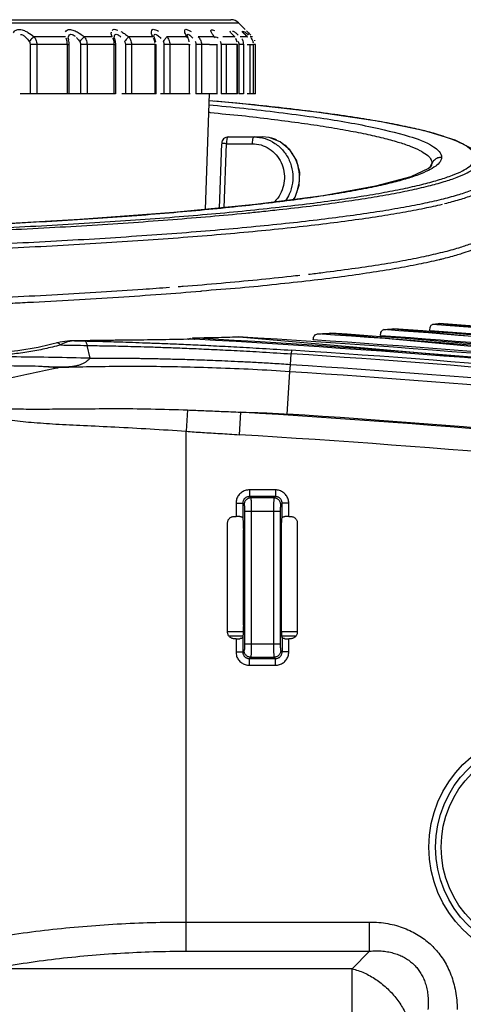
# Model space of a CAD drawing. Extents: x 0 to 376, y 0 to 266.
# Drawn here: x 341 to 347, y 168 to 183 of the extents above; entities that cross this region are included whole.
import ezdxf

# ---------------------------------------------------------------- set-up
doc = ezdxf.new("R2010")
doc.units = 0
doc.header["$LTSCALE"] = 23.1
for name, color, linetype, true_color in [('720-FOCUS-RIDXF_CONTINU524', 7, 'Continuous', 0xffffff), ('720-ZOOM-RINDXF_CONTINU561', 7, 'Continuous', 0xffffff), ('W1-720-ID_BODXF_CONTINU531', 7, 'Continuous', 0xffffff), ('W1-FRONT_COVDXF_CONTINU526', 7, 'Continuous', 0xffffff), ('W1-RING_COSMDXF_CONTINU525', 7, 'Continuous', 0xffffff)]:
    doc.layers.add(name, color=color, linetype=linetype, true_color=true_color)

msp = doc.modelspace()

# ---------------------------------------------------------------- linework, layer by layer
at = {"layer": '720-FOCUS-RIDXF_CONTINU524', "color": 7, "linetype": 'Continuous', "true_color": 0xffffff}
for p, q in [((323.875, 182.837), (343.742, 182.837)), ((343.855, 182.791), (343.953, 182.693)), ((341.33, 182.555), (341.33, 182.556)), ((341.331, 182.548), (341.33, 182.555)), ((341.333, 182.54), (341.331, 182.548)), ((341.333, 182.54), (341.333, 182.54)), ((341.341, 182.501), (341.333, 182.54)), ((342.011, 182.573), (342.011, 182.573)), ((342.011, 182.571), (342.011, 182.573)), ((342.013, 182.563), (342.011, 182.571)), ((342.017, 182.55), (342.013, 182.563)), ((342.028, 182.512), (342.017, 182.55)), ((342.611, 182.559), (342.608, 182.566)), ((342.615, 182.551), (342.611, 182.559)), ((342.629, 182.504), (342.615, 182.551)), ((343.09, 182.606), (343.089, 182.608)), ((343.835, 182.503), (343.813, 182.56)), ((343.97, 182.598), (343.953, 182.617)), ((343.985, 182.581), (343.97, 182.598)), ((341.342, 182.471), (341.341, 182.501)), ((341.342, 181.737), (341.342, 182.471)), ((342.032, 182.471), (342.028, 182.512)), ((342.032, 181.737), (342.032, 182.471)), ((342.632, 181.737), (342.632, 182.471)), ((343.838, 181.737), (343.838, 182.471)), ((344.027, 181.737), (344.027, 182.471)), ((344.106, 181.737), (344.106, 182.471)), ((342.031, 181.737), (340.616, 181.737)), ((342.632, 181.737), (342.124, 181.737)), ((343.136, 181.737), (342.697, 181.737)), ((343.54, 181.737), (343.223, 181.737)), ((343.418, 181.74), (343.358, 180.019)), ((343.838, 181.737), (343.595, 181.737)), ((343.926, 181.737), (343.859, 181.737)), ((344.106, 181.737), (343.981, 181.737))]:
    msp.add_line(p, q, dxfattribs=at)
at = {"layer": '720-FOCUS-RIDXF_CONTINU524', "color": 9, "linetype": 'Continuous', "true_color": 0xc0c0c0}
for p, q in [((323.761, 182.791), (343.855, 182.791)), ((341.288, 182.584), (340.821, 182.584)), ((341.33, 182.556), (341.331, 182.563)), ((341.98, 182.584), (341.564, 182.584)), ((342.011, 182.573), (342.011, 182.578)), ((342.017, 182.55), (342.017, 182.55)), ((342.583, 182.584), (342.223, 182.584)), ((342.599, 182.588), (342.599, 182.59)), ((343.089, 182.584), (342.789, 182.584)), ((343.089, 182.584), (343.109, 182.568)), ((343.38, 182.584), (343.257, 182.584)), ((343.494, 182.584), (343.38, 182.584)), ((343.494, 182.584), (343.508, 182.572)), ((343.712, 182.584), (343.621, 182.584)), ((343.792, 182.584), (343.712, 182.584)), ((343.792, 182.584), (343.801, 182.577)), ((343.935, 182.584), (343.878, 182.584)), ((343.982, 182.584), (343.935, 182.584)), ((343.982, 182.584), (343.985, 182.581)), ((344.059, 182.584), (344.025, 182.584)), ((340.861, 182.471), (340.762, 182.471)), ((340.762, 182.471), (340.762, 181.737)), ((341.315, 182.471), (340.861, 182.471)), ((340.861, 182.471), (340.861, 181.737)), ((341.315, 182.471), (341.342, 182.471)), ((341.315, 181.737), (341.315, 182.471)), ((341.607, 182.471), (341.511, 182.471)), ((341.511, 182.471), (341.511, 181.737)), ((342.011, 182.471), (341.607, 182.471)), ((341.607, 182.471), (341.607, 181.737)), ((342.011, 182.471), (342.032, 182.471)), ((342.011, 181.737), (342.011, 182.471)), ((342.267, 182.471), (342.175, 182.471)), ((342.175, 182.471), (342.175, 181.737)), ((342.611, 182.471), (342.267, 182.471)), ((342.267, 182.471), (342.267, 181.737)), ((342.611, 182.471), (342.632, 182.471)), ((342.617, 181.737), (342.617, 182.471)), ((342.835, 182.471), (342.748, 182.471)), ((342.748, 182.471), (342.748, 181.737)), ((343.11, 182.471), (342.835, 182.471)), ((342.835, 182.471), (342.835, 181.737)), ((343.11, 182.471), (343.136, 182.471)), ((343.127, 181.737), (343.127, 182.471)), ((343.211, 182.514), (343.214, 182.508)), ((343.304, 182.471), (343.223, 182.471)), ((343.223, 182.471), (343.223, 181.737)), ((343.424, 182.471), (343.304, 182.471)), ((343.304, 182.471), (343.304, 181.737)), ((343.424, 182.471), (343.54, 182.471)), ((343.535, 181.737), (343.535, 182.471)), ((343.594, 182.481), (343.595, 182.471)), ((343.669, 182.471), (343.595, 182.471)), ((343.595, 182.471), (343.595, 181.737)), ((343.836, 182.471), (343.669, 182.471)), ((343.669, 182.471), (343.669, 181.737)), ((343.836, 182.471), (343.838, 182.471)), ((343.836, 181.737), (343.836, 182.471)), ((343.859, 182.481), (343.859, 182.471)), ((343.926, 182.471), (343.859, 182.471)), ((343.859, 182.471), (343.859, 181.737)), ((343.926, 182.471), (343.926, 181.737)), ((343.981, 182.471), (344.072, 182.471)), ((344.027, 181.737), (344.027, 182.471)), ((344.106, 182.471), (344.072, 182.471)), ((344.072, 182.471), (344.072, 181.737))]:
    msp.add_line(p, q, dxfattribs=at)
at = {"layer": '720-FOCUS-RIDXF_CONTINU524', "color": 7, "linetype": 'Continuous', "true_color": 0xffffff}
for points in [[(342.608, 182.566), (342.601, 182.584), (342.599, 182.588)], [(343.107, 182.572), (343.096, 182.592), (343.09, 182.606)], [(343.801, 182.577), (343.798, 182.581), (343.776, 182.608)], [(343.953, 182.617), (343.938, 182.634), (343.927, 182.648)]]:
    msp.add_lwpolyline(points, dxfattribs=at)
at = {"layer": '720-FOCUS-RIDXF_CONTINU524', "color": 9, "linetype": 'Continuous', "true_color": 0xc0c0c0}
for points in [[(340.75, 182.514), (340.753, 182.508), (340.756, 182.503), (340.758, 182.496), (340.76, 182.489), (340.761, 182.481), (340.762, 182.471)], [(341.499, 182.514), (341.502, 182.508), (341.505, 182.503), (341.507, 182.496), (341.509, 182.489), (341.51, 182.481), (341.511, 182.471)], [(342.163, 182.514), (342.166, 182.508), (342.169, 182.503), (342.171, 182.496), (342.173, 182.489), (342.175, 182.481), (342.175, 182.471)], [(342.736, 182.514), (342.739, 182.508), (342.742, 182.503), (342.744, 182.496), (342.746, 182.489), (342.748, 182.481), (342.748, 182.471)], [(343.214, 182.508), (343.217, 182.503), (343.219, 182.496), (343.221, 182.489), (343.223, 182.481), (343.223, 182.471)], [(343.583, 182.514), (343.586, 182.508), (343.589, 182.503), (343.591, 182.496), (343.593, 182.489), (343.594, 182.481)], [(343.848, 182.514), (343.851, 182.508), (343.854, 182.503), (343.856, 182.496), (343.858, 182.489), (343.859, 182.481)]]:
    msp.add_lwpolyline(points, dxfattribs=at)
at = {"layer": '720-FOCUS-RIDXF_CONTINU524', "color": 7, "linetype": 'Continuous', "true_color": 0xffffff}
msp.add_arc((343.742, 182.677), 0.16, 45, 90, dxfattribs=at)
at = {"layer": '720-FOCUS-RIDXF_CONTINU524', "color": 9, "linetype": 'Continuous', "true_color": 0xc0c0c0}
for points, start_tangent, end_tangent in [([(340.517, 182.641), (340.554, 182.684), (340.607, 182.692), (340.677, 182.675), (340.73, 182.649), (340.821, 182.584)], (0.334659, 0.942339), (0.762365, -0.647147)), ([(341.287, 182.655), (341.31, 182.684), (341.377, 182.689), (341.447, 182.663), (341.502, 182.631), (341.564, 182.584)], (0.374569, 0.927199), (0.768072, -0.640364)), ([(341.979, 182.675), (341.995, 182.69), (342.063, 182.683)], (0.568013, 0.82302), (0.935224, -0.354055)), ([(342.108, 182.663), (342.161, 182.631), (342.223, 182.584)], (0.886206, -0.463291), (0.770225, -0.637772)), ([(342.562, 182.655), (342.577, 182.69), (342.636, 182.683), (342.668, 182.668)], (0.082807, 0.996566), (0.886233, -0.463239)), ([(343.056, 182.667), (343.063, 182.69), (343.112, 182.683), (343.15, 182.664)], (-0.02725, 0.999629), (0.851841, -0.5238)), ([(343.089, 182.584), (343.06, 182.641), (343.056, 182.667)], (-0.525327, 0.850901), (-0.02725, 0.999629)), ([(343.443, 182.67), (343.444, 182.679), (343.5, 182.676)], (-0.181662, 0.983361), (0.935795, -0.352544)), ([(343.494, 182.584), (343.465, 182.628), (343.443, 182.67)], (-0.585641, 0.81057), (-0.181662, 0.983361)), ([(343.792, 182.584), (343.76, 182.625), (343.733, 182.667), (343.735, 182.668)], (-0.633948, 0.773376), (0.792242, 0.610208)), ([(343.767, 182.669), (343.784, 182.663), (343.825, 182.631), (343.849, 182.609)], (0.975238, -0.221158), (0.766785, -0.641905)), ([(343.982, 182.584), (343.945, 182.625), (343.911, 182.667)], (-0.672209, 0.740362), (0.098978, 0.99509)), ([(343.913, 182.668), (343.975, 182.631), (343.999, 182.61)], (0.999081, -0.042861), (0.71889, -0.695124)), ([(340.622, 182.62), (340.65, 182.613), (340.665, 182.605)], (0.99501, -0.099777), (0.842526, -0.538656)), ([(340.665, 182.605), (340.696, 182.578), (340.75, 182.514)], (0.842526, -0.538656), (0.576117, -0.817367)), ([(340.821, 182.584), (340.775, 182.543), (340.754, 182.511)], (-0.829585, -0.55838), (-0.458551, -0.888668)), ([(340.821, 182.584), (340.848, 182.538), (340.861, 182.471)], (0.656067, -0.754703), (0.000032, -1)), ([(341.315, 182.471), (341.309, 182.527), (341.298, 182.565)], (-0.000003, 1), (-0.381518, 0.924361)), ([(341.318, 182.569), (341.332, 182.543), (341.332, 182.54)], (0.804105, -0.594487), (-0.300481, -0.953788)), ([(341.331, 182.571), (341.355, 182.619), (341.414, 182.604), (341.429, 182.593)], (0.12637, 0.991983), (0.774428, -0.632662)), ([(341.45, 182.573), (341.462, 182.56), (341.499, 182.514)], (0.68384, -0.729632), (0.583177, -0.812345)), ([(341.564, 182.584), (341.523, 182.543), (341.5, 182.512)], (-0.76523, -0.643757), (-0.568733, -0.822522)), ([(341.564, 182.584), (341.593, 182.538), (341.607, 182.471)], (0.67811, -0.734961), (0.00003, -1)), ([(341.98, 182.584), (341.967, 182.641), (341.97, 182.654)], (-0.361772, 0.932267), (0.277773, 0.960647)), ([(342.011, 182.471), (342.005, 182.527), (341.991, 182.565)], (0, 1), (-0.42922, 0.9032)), ([(342.011, 182.578), (342.027, 182.619), (342.08, 182.604), (342.11, 182.578)], (0.067212, 0.997739), (0.687588, -0.726101)), ([(342.223, 182.584), (342.187, 182.543), (342.163, 182.513)], (-0.660063, -0.75121), (-0.634458, -0.772957)), ([(342.223, 182.584), (342.253, 182.538), (342.267, 182.471)], (0.69473, -0.719271), (0.000028, -1)), ([(342.583, 182.584), (342.562, 182.641), (342.562, 182.655)], (-0.451126, 0.89246), (0.082807, 0.996566)), ([(342.617, 182.489), (342.61, 182.527), (342.595, 182.565)], (-0.085383, 0.996348), (-0.469984, 0.882675)), ([(342.599, 182.59), (342.609, 182.619), (342.656, 182.604), (342.7, 182.56)], (0.027131, 0.999632), (0.626364, -0.77953)), ([(342.789, 182.584), (342.759, 182.543), (342.735, 182.514)], (-0.487946, -0.872874), (-0.625157, -0.780499)), ([(342.789, 182.584), (342.821, 182.538), (342.835, 182.471)], (0.706587, -0.707627), (0.000025, -1)), ([(343.09, 182.605), (343.095, 182.619), (343.147, 182.593), (343.177, 182.561)], (0.06533, 0.997864), (0.62879, -0.777575)), ([(343.124, 182.508), (343.119, 182.527), (343.102, 182.565)], (-0.188436, 0.982086), (-0.504226, 0.863571)), ([(343.257, 182.584), (343.289, 182.538), (343.304, 182.471)], (0.714155, -0.699987), (0.000022, -1)), ([(343.493, 182.581), (343.534, 182.579), (343.553, 182.565)], (0.937385, 0.348296), (0.651934, -0.758276)), ([(343.828, 182.523), (343.826, 182.527), (343.819, 182.546)], (-0.303247, 0.952912), (-0.436034, 0.89993)), ([(343.902, 182.555), (343.911, 182.538), (343.926, 182.471)], (0.535709, -0.844402), (0.000016, -1))]:
    msp.add_spline(points, degree=3, dxfattribs=dict(at, start_tangent=start_tangent, end_tangent=end_tangent))
at = {"layer": '720-FOCUS-RIDXF_CONTINU524', "color": 7, "linetype": 'Continuous', "true_color": 0xffffff}
for points, start_tangent, end_tangent in [([(344.035, 182.609), (344.015, 182.629), (343.973, 182.672), (344.014, 182.63)], (-0.701331, 0.712835), (0.700236, -0.713912)), ([(344.037, 182.571), (344.057, 182.538), (344.07, 182.496)], (0.627421, -0.77868), (0.160235, -0.987079)), ([(344.098, 182.522), (344.096, 182.527), (344.094, 182.532)], (-0.318966, 0.947766), (-0.382201, 0.924079))]:
    msp.add_spline(points, degree=3, dxfattribs=dict(at, start_tangent=start_tangent, end_tangent=end_tangent))
at = {"layer": '720-ZOOM-RINDXF_CONTINU561', "color": 7, "linetype": 'Continuous', "true_color": 0xffffff}
for p, q in [((343.704, 181.097), (344.204, 181.097)), ((343.572, 180.04), (343.604, 181.001))]:
    msp.add_line(p, q, dxfattribs=at)
at = {"layer": '720-ZOOM-RINDXF_CONTINU561', "color": 9, "linetype": 'Continuous', "true_color": 0xc0c0c0}
for p, q in [((343.643, 180.047), (343.674, 180.997)), ((343.674, 180.997), (344.056, 180.997)), ((343.923, 173.751), (343.691, 173.751)), ((344.726, 173.751), (344.493, 173.751)), ((343.916, 173.69), (343.71, 173.69)), ((344.706, 173.69), (344.498, 173.69))]:
    msp.add_line(p, q, dxfattribs=at)
at = {"layer": '720-ZOOM-RINDXF_CONTINU561', "color": 7, "linetype": 'Continuous', "true_color": 0xffffff}
msp.add_lwpolyline([(344.665, 180.166), (344.693, 180.204), (344.754, 180.38), (344.761, 180.569), (344.713, 180.751), (344.614, 180.907), (344.474, 181.023), (344.308, 181.087), (344.204, 181.097)], dxfattribs=at)
for points, start_tangent, end_tangent in [([(343.704, 181.097), (343.665, 181.09), (343.633, 181.068), (343.612, 181.038)], (-1, 0), (-0.4059, -0.913917)), ([(343.612, 181.038), (343.611, 181.034), (343.605, 181.012)], (-0.4059, -0.913917), (-0.143211, -0.989692))]:
    msp.add_spline(points, degree=3, dxfattribs=dict(at, start_tangent=start_tangent, end_tangent=end_tangent))
at = {"layer": '720-ZOOM-RINDXF_CONTINU561', "color": 9, "linetype": 'Continuous', "true_color": 0xc0c0c0}
for points, start_tangent, end_tangent in [([(343.704, 181.097), (343.692, 181.09), (343.683, 181.068), (343.677, 181.036), (343.674, 180.997)], (-1, 0), (0.000534, -1)), ([(344.085, 181.097), (344.071, 181.084), (344.06, 181.047), (344.056, 180.997)], (-1, 0), (0.000534, -1)), ([(344.085, 181.097), (344.247, 181.073), (344.395, 181.002), (344.518, 180.89), (344.607, 180.747), (344.653, 180.583), (344.653, 180.412), (344.607, 180.248), (344.551, 180.148)], (1, 0.000003), (-0.564367, -0.825524)), ([(344.419, 181.051), (344.361, 181.073), (344.334, 181.081)], (-0.910686, 0.413098), (-0.967757, 0.251885)), ([(343.674, 180.997), (343.64, 180.999), (343.615, 181), (343.609, 181.001)], (-0.999336, 0.036442), (-0.027949, 0.999609)), ([(344.056, 180.997), (344.188, 180.978), (344.31, 180.921), (344.412, 180.832), (344.486, 180.717), (344.528, 180.585), (344.533, 180.447), (344.501, 180.312), (344.435, 180.191), (344.376, 180.125)], (1, 0.000013), (-0.730015, -0.683431)), ([(344.542, 180.973), (344.504, 181.002), (344.494, 181.009)], (-0.768863, 0.639414), (-0.833392, 0.552683)), ([(344.708, 180.247), (344.753, 180.412), (344.753, 180.583), (344.709, 180.747), (344.624, 180.89), (344.542, 180.973)], (0.391101, 0.920348), (-0.768863, 0.639414))]:
    msp.add_spline(points, degree=3, dxfattribs=dict(at, start_tangent=start_tangent, end_tangent=end_tangent))
at = {"layer": 'W1-720-ID_BODXF_CONTINU531', "color": 7, "linetype": 'Continuous', "true_color": 0xffffff}
for p, q in [((341.161, 178.04), (341.16, 178.04)), ((342.026, 178.079), (341.413, 178.073)), ((343.195, 178.096), (343.203, 178.096)), ((343.691, 173.75), (343.691, 175.365)), ((343.79, 175.465), (343.817, 175.465)), ((344.6, 175.465), (344.626, 175.465)), ((344.726, 175.365), (344.726, 173.75)), ((343.926, 173.851), (343.926, 175.264)), ((344.491, 173.851), (344.491, 175.264)), ((343.817, 173.65), (343.79, 173.65)), ((344.626, 173.65), (344.6, 173.65))]:
    msp.add_line(p, q, dxfattribs=at)
at = {"layer": 'W1-720-ID_BODXF_CONTINU531', "color": 9, "linetype": 'Continuous', "true_color": 0xc0c0c0}
for p, q in [((341.419, 178.072), (341.413, 178.073)), ((341.652, 177.813), (341.608, 178.002)), ((343.203, 178.096), (343.195, 178.096)), ((343.203, 178.096), (343.203, 178.096)), ((344.624, 177.717), (344.634, 177.879)), ((344.638, 177.933), (344.634, 177.879)), ((344.617, 177.613), (344.624, 177.717)), ((344.576, 176.984), (344.617, 177.613)), ((343.099, 177.045), (343.075, 176.729)), ((343.883, 177.012), (343.863, 176.678)), ((343.075, 169.013), (343.075, 176.729)), ((344.401, 175.859), (344.016, 175.859)), ((344.016, 175.859), (344.016, 175.759)), ((344.401, 175.859), (344.401, 175.759)), ((343.817, 175.66), (343.916, 175.66)), ((343.817, 175.66), (343.817, 175.465)), ((343.916, 175.66), (343.936, 175.64)), ((343.916, 175.66), (343.916, 175.442)), ((344.401, 175.759), (344.016, 175.759)), ((344.016, 175.759), (344.036, 175.74)), ((344.381, 175.74), (344.036, 175.74)), ((344.401, 175.759), (344.381, 175.74)), ((344.5, 175.66), (344.48, 175.64)), ((344.6, 175.66), (344.5, 175.66)), ((344.5, 175.442), (344.5, 175.66)), ((344.6, 175.465), (344.6, 175.66)), ((344.472, 175.54), (343.944, 175.54)), ((343.944, 175.54), (343.944, 173.574)), ((344.044, 175.54), (344.044, 173.574)), ((344.373, 175.54), (344.373, 173.574)), ((344.472, 175.54), (344.472, 173.574)), ((343.817, 173.65), (343.817, 173.455)), ((343.916, 173.673), (343.916, 173.455)), ((344.5, 173.673), (344.5, 173.455)), ((344.6, 173.455), (344.6, 173.65)), ((343.936, 173.475), (343.916, 173.455)), ((343.944, 173.574), (344.472, 173.574)), ((344.48, 173.475), (344.5, 173.455)), ((343.817, 173.455), (343.916, 173.455)), ((344.036, 173.375), (344.016, 173.355)), ((344.016, 173.355), (344.401, 173.355)), ((344.016, 173.256), (344.016, 173.355)), ((344.036, 173.375), (344.381, 173.375)), ((344.381, 173.375), (344.401, 173.355)), ((344.401, 173.256), (344.401, 173.355)), ((344.6, 173.455), (344.5, 173.455)), ((344.016, 173.256), (344.401, 173.256)), ((343.075, 169.446), (345.798, 169.446)), ((345.798, 169.013), (345.798, 169.446)), ((343.075, 169.013), (345.798, 169.013)), ((345.798, 169.013), (345.538, 168.753)), ((345.538, 168.753), (340.186, 168.753)), ((345.538, 148.562), (345.538, 168.753))]:
    msp.add_line(p, q, dxfattribs=at)
at = {"layer": 'W1-720-ID_BODXF_CONTINU531', "color": 7, "linetype": 'Continuous', "true_color": 0xffffff}
for points in [[(341.413, 178.073), (341.353, 178.07), (341.277, 178.063), (341.206, 178.051), (340.883, 177.973)], [(343.195, 178.096), (342.633, 178.087), (342.026, 178.079)], [(340.883, 177.973), (340.581, 177.922), (340.277, 177.892), (339.99, 177.883)]]:
    msp.add_lwpolyline(points, dxfattribs=at)
at = {"layer": 'W1-720-ID_BODXF_CONTINU531', "color": 9, "linetype": 'Continuous', "true_color": 0xc0c0c0}
for radius in [1.732, 1.632, 1.548]:
    msp.add_circle((348.408, 170.557), radius, dxfattribs=at)
at = {"layer": 'W1-720-ID_BODXF_CONTINU531', "color": 7, "linetype": 'Continuous', "true_color": 0xffffff}
msp.add_arc((333.808, 11.391), 166.969, 83.38435, 86.77457, dxfattribs=at)
at = {"layer": 'W1-720-ID_BODXF_CONTINU531', "color": 9, "linetype": 'Continuous', "true_color": 0xc0c0c0}
for radius, end in [(166.969, 86.77457), (166.839, 86.27946), (166.893, 86.27946), (166.677, 86.27946), (166.573, 86.27946), (165.927, 86.519), (165.943, 86.27946), (165.592, 86.519)]:
    msp.add_arc((333.808, 11.391), radius, 83.38435, end, dxfattribs=at)
for points, start_tangent, end_tangent in [([(341.212, 178.01), (340.979, 177.952), (340.742, 177.907), (340.502, 177.875), (340.262, 177.856), (340.023, 177.85)], (-0.963186, -0.268837), (-1, 0.00072)), ([(341.212, 178.01), (341.202, 178.023), (341.191, 178.033), (341.18, 178.039), (341.169, 178.041), (341.161, 178.04)], (-0.576746, 0.816923), (-0.964049, -0.265726)), ([(341.413, 178.072), (341.359, 178.065), (341.303, 178.052), (341.255, 178.033), (341.212, 178.01)], (-0.998498, -0.054792), (-0.846404, -0.532541)), ([(341.212, 178.01), (341.41, 178.007), (341.608, 178.002)], (0.999855, -0.017046), (0.999735, -0.023031)), ([(343.195, 178.096), (342.778, 178.088), (342.338, 178.082), (341.885, 178.077), (341.419, 178.072)], (-0.999812, -0.019374), (-0.999963, -0.008594)), ([(341.419, 178.072), (341.495, 178.071), (341.572, 178.069)], (0.999817, -0.019153), (0.99977, -0.021435)), ([(341.572, 178.069), (341.722, 178.066), (341.879, 178.062), (342.047, 178.057), (342.23, 178.051), (342.431, 178.044), (342.653, 178.036), (342.9, 178.026), (343.176, 178.014), (343.484, 177.999), (343.827, 177.981), (344.209, 177.959), (344.638, 177.933)], (0.999756, -0.022075), (0.997893, -0.064878)), ([(341.573, 178.069), (341.581, 178.064), (341.589, 178.054), (341.596, 178.041), (341.602, 178.023), (341.608, 178.002)], (0.947695, -0.319178), (0.221252, -0.975217)), ([(341.608, 178.002), (341.755, 178), (341.909, 177.997), (342.075, 177.994), (342.255, 177.989), (342.453, 177.984), (342.672, 177.977), (342.916, 177.968), (343.189, 177.957), (343.493, 177.943), (343.832, 177.927), (344.21, 177.905), (344.634, 177.879)], (0.999902, -0.013987), (0.997894, -0.064868)), ([(341.652, 177.813), (341.101, 177.825), (340.562, 177.832), (340.037, 177.835)], (-0.999652, 0.026387), (-1, 0.000296)), ([(340.889, 177.692), (340.47, 177.698), (340.06, 177.7)], (-0.999862, 0.016604), (-0.999996, 0.002647)), ([(344.624, 177.717), (344.357, 177.734), (344.115, 177.748), (343.895, 177.759), (343.696, 177.768), (343.514, 177.776), (343.348, 177.782), (343.197, 177.788), (343.059, 177.792), (342.932, 177.795), (342.816, 177.798), (342.71, 177.801), (342.613, 177.803), (342.523, 177.804), (342.441, 177.806), (342.365, 177.807), (342.295, 177.808), (342.231, 177.808), (342.172, 177.809), (342.118, 177.809), (342.069, 177.81), (342.024, 177.81), (341.982, 177.81), (341.944, 177.81), (341.909, 177.81), (341.877, 177.81), (341.848, 177.81), (341.821, 177.81), (341.795, 177.81), (341.772, 177.81), (341.75, 177.81), (341.729, 177.81), (341.709, 177.81), (341.689, 177.81), (341.67, 177.81), (341.651, 177.81)], (-0.997885, 0.065007), (-0.999989, -0.004591)), ([(340.088, 177.421), (340.443, 177.514), (340.807, 177.598), (341.179, 177.672)], (0.963658, 0.267138), (0.983277, 0.182116)), ([(344.617, 177.613), (344.065, 177.645), (343.526, 177.668), (343.009, 177.682), (342.514, 177.689), (342.044, 177.689), (341.599, 177.684), (341.179, 177.672)], (-0.997885, 0.064997), (-0.999439, -0.033491)), ([(340.194, 177.081), (340.467, 177.064), (340.781, 177.059), (341.141, 177.06), (341.551, 177.063), (342.021, 177.066), (342.552, 177.061), (343.099, 177.045)], (0.995405, -0.095752), (0.999165, -0.040859)), ([(343.099, 177.045), (343.339, 177.035), (343.599, 177.025), (343.883, 177.012)], (0.999164, -0.040875), (0.998874, -0.047441)), ([(343.883, 177.012), (344.228, 177.003), (344.576, 176.984)], (0.999902, -0.013999), (0.997893, -0.064887)), ([(340.175, 176.945), (340.457, 176.897), (340.778, 176.863), (341.142, 176.837), (341.553, 176.816), (342.02, 176.793), (342.543, 176.765), (343.075, 176.729)], (0.977124, -0.212672), (0.997061, -0.07661)), ([(343.075, 176.729), (343.318, 176.712), (343.579, 176.696), (343.863, 176.678)], (0.99728, -0.073708), (0.998155, -0.060722)), ([(344.016, 175.859), (343.985, 175.857), (343.954, 175.849), (343.925, 175.837), (343.898, 175.821), (343.875, 175.801), (343.855, 175.777), (343.838, 175.751), (343.826, 175.722), (343.819, 175.691), (343.817, 175.66)], (-1, -0.00001), (-0.000013, -1)), ([(344.6, 175.66), (344.597, 175.691), (344.59, 175.722), (344.578, 175.751), (344.562, 175.777), (344.542, 175.801), (344.518, 175.821), (344.492, 175.837), (344.463, 175.849), (344.432, 175.857), (344.401, 175.859)], (-0.00001, 1), (-1, 0.000013)), ([(344.016, 175.759), (344, 175.758), (343.985, 175.755), (343.97, 175.749), (343.957, 175.741), (343.945, 175.731), (343.935, 175.719), (343.927, 175.706), (343.921, 175.691), (343.917, 175.676), (343.916, 175.66)], (-0.999972, 0.007482), (0.007465, -0.999972)), ([(344.036, 175.74), (344.016, 175.738), (343.998, 175.732), (343.98, 175.723), (343.965, 175.71), (343.953, 175.695), (343.944, 175.678), (343.938, 175.659), (343.936, 175.64)], (-0.999971, -0.007596), (-0.007596, -0.999971)), ([(344.036, 175.74), (344.037, 175.735), (344.038, 175.726), (344.039, 175.713), (344.04, 175.696), (344.041, 175.676), (344.042, 175.652), (344.043, 175.626), (344.043, 175.599), (344.043, 175.57), (344.044, 175.54)], (0.447528, -0.89427), (-0.000006, -1)), ([(344.381, 175.74), (344.38, 175.735), (344.378, 175.726), (344.377, 175.713), (344.376, 175.696), (344.375, 175.676), (344.374, 175.652), (344.374, 175.626), (344.373, 175.599), (344.373, 175.57), (344.373, 175.54)], (-0.446847, -0.89461), (0.000005, -1)), ([(344.48, 175.64), (344.478, 175.659), (344.473, 175.678), (344.463, 175.695), (344.451, 175.71), (344.436, 175.723), (344.419, 175.732), (344.4, 175.738), (344.381, 175.74)], (-0.007596, 0.999971), (-0.999971, 0.007596)), ([(344.5, 175.66), (344.499, 175.676), (344.496, 175.691), (344.49, 175.705), (344.481, 175.719), (344.471, 175.731), (344.46, 175.741), (344.446, 175.749), (344.432, 175.755), (344.416, 175.758), (344.401, 175.759)], (0.007482, 0.999972), (-0.999972, -0.007465)), ([(343.936, 175.64), (343.938, 175.633), (343.94, 175.627), (343.941, 175.618), (343.942, 175.608), (343.942, 175.596), (343.943, 175.583), (343.944, 175.57), (343.944, 175.555), (343.944, 175.54)], (0.707305, -0.706908), (-0.000005, -1)), ([(344.48, 175.64), (344.478, 175.633), (344.477, 175.627), (344.476, 175.618), (344.475, 175.608), (344.474, 175.596), (344.473, 175.583), (344.473, 175.57), (344.473, 175.555), (344.472, 175.54)], (-0.707277, -0.706937), (0.000005, -1)), ([(343.944, 173.574), (343.944, 173.56), (343.944, 173.545), (343.943, 173.531), (343.942, 173.519), (343.942, 173.507), (343.941, 173.497), (343.94, 173.488), (343.938, 173.482), (343.936, 173.475)], (0.000005, -1), (-0.707305, -0.706908)), ([(344.036, 173.375), (344.016, 173.377), (343.998, 173.383), (343.98, 173.392), (343.965, 173.405), (343.953, 173.42), (343.944, 173.437), (343.938, 173.456), (343.936, 173.475)], (-0.999971, 0.007596), (-0.007596, 0.999971)), ([(344.044, 173.574), (344.043, 173.545), (344.043, 173.516), (344.043, 173.488), (344.042, 173.463), (344.041, 173.439), (344.04, 173.419), (344.039, 173.402), (344.038, 173.389), (344.037, 173.38), (344.036, 173.375)], (0.000006, -1), (-0.447528, -0.89427)), ([(344.373, 173.574), (344.373, 173.545), (344.373, 173.516), (344.374, 173.488), (344.374, 173.463), (344.375, 173.439), (344.376, 173.419), (344.377, 173.402), (344.378, 173.389), (344.38, 173.38), (344.381, 173.375)], (-0.000005, -1), (0.446847, -0.89461)), ([(344.48, 173.475), (344.478, 173.456), (344.473, 173.437), (344.463, 173.42), (344.451, 173.405), (344.436, 173.392), (344.419, 173.383), (344.4, 173.377), (344.381, 173.375)], (-0.007596, -0.999971), (-0.999971, -0.007596)), ([(344.472, 173.574), (344.473, 173.56), (344.473, 173.545), (344.473, 173.531), (344.474, 173.519), (344.475, 173.507), (344.476, 173.497), (344.477, 173.488), (344.478, 173.482), (344.48, 173.475)], (-0.000005, -1), (0.707277, -0.706937)), ([(343.817, 173.455), (343.819, 173.424), (343.826, 173.393), (343.838, 173.364), (343.855, 173.338), (343.875, 173.314), (343.898, 173.294), (343.925, 173.278), (343.954, 173.266), (343.985, 173.258), (344.016, 173.256)], (0.000013, -1), (1, -0.00001)), ([(343.916, 173.455), (343.917, 173.439), (343.921, 173.424), (343.927, 173.409), (343.935, 173.396), (343.945, 173.384), (343.957, 173.374), (343.97, 173.366), (343.985, 173.36), (344, 173.357), (344.016, 173.355)], (-0.007465, -0.999972), (0.999972, 0.007482)), ([(344.401, 173.355), (344.416, 173.357), (344.432, 173.36), (344.446, 173.366), (344.46, 173.374), (344.471, 173.384), (344.481, 173.396), (344.49, 173.409), (344.496, 173.424), (344.499, 173.439), (344.5, 173.455)], (0.999972, -0.007465), (-0.007482, 0.999972)), ([(344.401, 173.256), (344.432, 173.258), (344.463, 173.266), (344.492, 173.278), (344.518, 173.294), (344.542, 173.314), (344.562, 173.338), (344.578, 173.364), (344.59, 173.393), (344.597, 173.424), (344.6, 173.455)], (1, 0.000013), (0.00001, 1)), ([(340.034, 169.186), (340.533, 169.266), (341.037, 169.331), (341.544, 169.381), (342.054, 169.417), (342.565, 169.439), (343.075, 169.446)], (0.985014, 0.172476), (1, 0.000001)), ([(345.798, 169.446), (345.936, 169.44), (346.069, 169.422), (346.195, 169.394), (346.312, 169.355), (346.421, 169.307), (346.521, 169.252), (346.612, 169.19), (346.695, 169.121), (346.771, 169.045), (346.84, 168.961), (346.903, 168.87), (346.958, 168.77), (347.005, 168.662), (347.044, 168.544), (347.073, 168.419), (347.091, 168.286), (347.097, 168.147)], (1, 0), (0, -1)), ([(340.186, 168.753), (340.66, 168.833), (341.139, 168.898), (341.621, 168.948), (342.105, 168.984), (342.591, 169.006), (343.075, 169.013)], (0.983435, 0.181263), (1, 0.000001)), ([(345.798, 169.013), (345.899, 169.018), (345.995, 169.014), (346.086, 169.001), (346.169, 168.98), (346.246, 168.953), (346.315, 168.919), (346.378, 168.879), (346.434, 168.834), (346.485, 168.783), (346.53, 168.727), (346.57, 168.664), (346.604, 168.595), (346.631, 168.518), (346.652, 168.435), (346.664, 168.345), (346.669, 168.248), (346.664, 168.147)], (0.995893, 0.090538), (-0.090538, -0.995893)), ([(345.538, 168.753), (345.629, 168.726), (345.718, 168.691), (345.806, 168.647), (345.891, 168.595), (345.972, 168.536), (346.049, 168.47), (346.121, 168.398), (346.187, 168.322), (346.246, 168.24), (346.297, 168.155), (346.341, 168.067), (346.377, 167.978), (346.404, 167.887)], (0.970143, -0.242536), (0.242536, -0.970143))]:
    msp.add_spline(points, degree=3, dxfattribs=dict(at, start_tangent=start_tangent, end_tangent=end_tangent))
at = {"layer": 'W1-720-ID_BODXF_CONTINU531', "color": 7, "linetype": 'Continuous', "true_color": 0xffffff}
for points, start_tangent, end_tangent in [([(341.651, 177.81), (341.624, 177.785), (341.594, 177.761), (341.559, 177.739), (341.516, 177.719), (341.466, 177.704), (341.406, 177.692), (341.339, 177.684), (341.265, 177.68), (341.183, 177.679), (341.093, 177.681), (340.995, 177.686), (340.889, 177.692)], (-0.706062, -0.70815), (-0.997807, 0.066191)), ([(341.179, 177.672), (341.082, 177.679), (340.985, 177.686), (340.889, 177.692)], (-0.997618, 0.068981), (-0.997807, 0.066191)), ([(343.691, 175.365), (343.693, 175.385), (343.698, 175.404), (343.707, 175.421), (343.72, 175.436), (343.735, 175.448), (343.752, 175.457), (343.771, 175.463), (343.79, 175.465)], (0, 1), (1, 0)), ([(343.873, 175.463), (343.86, 175.464), (343.846, 175.465), (343.832, 175.465), (343.817, 175.465)], (-0.998218, 0.059667), (-1, 0)), ([(343.873, 175.463), (343.887, 175.462), (343.898, 175.46), (343.907, 175.456), (343.913, 175.45), (343.916, 175.442)], (0.998218, -0.059667), (0.168125, -0.985766)), ([(343.916, 175.442), (343.919, 175.426), (343.921, 175.405), (343.922, 175.381), (343.924, 175.355), (343.925, 175.326), (343.925, 175.295), (343.926, 175.264)], (0.168125, -0.985766), (0, -1)), ([(344.491, 175.264), (344.491, 175.295), (344.492, 175.326), (344.493, 175.355), (344.494, 175.381), (344.496, 175.405), (344.498, 175.426), (344.5, 175.442)], (0, 1), (0.168125, 0.985766)), ([(344.5, 175.442), (344.503, 175.45), (344.509, 175.456), (344.518, 175.46), (344.529, 175.462), (344.543, 175.463)], (0.168125, 0.985766), (0.998218, 0.059667)), ([(344.6, 175.465), (344.585, 175.465), (344.57, 175.465), (344.556, 175.464), (344.543, 175.463)], (-1, 0), (-0.998218, -0.059667)), ([(344.626, 175.465), (344.646, 175.463), (344.664, 175.457), (344.681, 175.448), (344.697, 175.436), (344.709, 175.421), (344.718, 175.404), (344.724, 175.385), (344.726, 175.365)], (1, 0), (0, -1)), ([(343.79, 173.65), (343.771, 173.652), (343.752, 173.658), (343.735, 173.667), (343.72, 173.679), (343.707, 173.694), (343.698, 173.711), (343.693, 173.73), (343.691, 173.75)], (-1, 0), (0, 1)), ([(343.926, 173.851), (343.925, 173.82), (343.925, 173.789), (343.924, 173.76), (343.922, 173.734), (343.921, 173.71), (343.919, 173.689), (343.916, 173.673)], (0, -1), (-0.168125, -0.985766)), ([(344.5, 173.673), (344.498, 173.689), (344.496, 173.71), (344.494, 173.734), (344.493, 173.76), (344.492, 173.789), (344.491, 173.82), (344.491, 173.851)], (-0.168125, 0.985766), (0, 1)), ([(344.726, 173.75), (344.724, 173.73), (344.718, 173.711), (344.709, 173.694), (344.697, 173.679), (344.681, 173.667), (344.664, 173.658), (344.646, 173.652), (344.626, 173.65)], (0, -1), (-1, 0)), ([(343.817, 173.65), (343.832, 173.65), (343.846, 173.65), (343.86, 173.651), (343.873, 173.651)], (1, 0), (0.998218, 0.059667)), ([(343.916, 173.673), (343.913, 173.665), (343.907, 173.659), (343.898, 173.655), (343.887, 173.653), (343.873, 173.651)], (-0.168125, -0.985766), (-0.998218, -0.059667)), ([(344.543, 173.651), (344.529, 173.653), (344.518, 173.655), (344.509, 173.659), (344.503, 173.665), (344.5, 173.673)], (-0.998218, 0.059667), (-0.168125, 0.985766)), ([(344.543, 173.651), (344.556, 173.651), (344.57, 173.65), (344.585, 173.65), (344.6, 173.65)], (0.998218, -0.059667), (1, 0))]:
    msp.add_spline(points, degree=3, dxfattribs=dict(at, start_tangent=start_tangent, end_tangent=end_tangent))
at = {"layer": 'W1-FRONT_COVDXF_CONTINU526', "color": 7, "linetype": 'Continuous', "true_color": 0xffffff}
for p, q in [((346.831, 178.33), (346.834, 178.33)), ((346.834, 178.33), (353.099, 177.722)), ((345.221, 178.185), (345.227, 178.185)), ((345.227, 178.185), (353.069, 177.462)), ((346.152, 178.25), (346.156, 178.25)), ((346.156, 178.25), (353.084, 177.592)), ((343.85, 178.131), (343.866, 178.131)), ((343.866, 178.131), (353.053, 177.322))]:
    msp.add_line(p, q, dxfattribs=at)
at = {"layer": 'W1-FRONT_COVDXF_CONTINU526', "color": 9, "linetype": 'Continuous', "true_color": 0xc0c0c0}
for radius, end in [(167.423, 85.57379), (167.446, 85.53952), (167.161, 86.15112), (167.184, 86.08549), (167.198, 85.83245), (167.292, 85.8177), (167.315, 85.76918), (167.328, 85.58361), (166.986, 86.78611), (167.042, 86.55347), (167.067, 86.17195)]:
    msp.add_arc((333.808, 11.391), radius, 83.38435, end, dxfattribs=at)
for points, start_tangent, end_tangent in [([(347.172, 179.371), (347.293, 179.412), (347.457, 179.481), (347.574, 179.551), (347.645, 179.621)], (0.953083, 0.30271), (0.544019, 0.839073)), ([(346.874, 179.288), (347.083, 179.344), (347.172, 179.371)], (0.97093, 0.239363), (0.953083, 0.30271)), ([(343.292, 178.809), (343.308, 178.811), (343.878, 178.86), (344.415, 178.913), (344.916, 178.968), (345.38, 179.026), (345.804, 179.086), (346.188, 179.148), (346.53, 179.212), (346.829, 179.277), (346.874, 179.288)], (0.99666, 0.081664), (0.97093, 0.239363)), ([(340.43, 178.629), (340.726, 178.643), (341.412, 178.68), (342.072, 178.72), (342.705, 178.764), (343.292, 178.809)], (0.998874, 0.047445), (0.99666, 0.081664))]:
    msp.add_spline(points, degree=3, dxfattribs=dict(at, start_tangent=start_tangent, end_tangent=end_tangent))
at = {"layer": 'W1-FRONT_COVDXF_CONTINU526', "color": 7, "linetype": 'Continuous', "true_color": 0xffffff}
for points, start_tangent, end_tangent in [([(346.693, 178.223), (346.696, 178.257), (346.704, 178.286), (346.729, 178.315)], (0.019632, 0.999807), (0.990397, 0.138251)), ([(346.729, 178.315), (346.781, 178.322), (346.831, 178.33)], (0.990397, 0.138251), (0.988474, 0.151391)), ([(344.962, 178.086), (344.968, 178.119), (344.981, 178.147), (345.002, 178.167), (345.029, 178.175)], (0.045692, 0.998956), (0.998812, 0.048736)), ([(345.029, 178.175), (345.126, 178.18), (345.221, 178.185)], (0.998812, 0.048736), (0.998559, 0.053658)), ([(345.959, 178.148), (345.963, 178.181), (345.974, 178.209), (346.009, 178.238)], (0.033972, 0.999423), (0.996566, 0.0828)), ([(346.009, 178.238), (346.081, 178.244), (346.152, 178.25)], (0.996566, 0.0828), (0.995894, 0.090532)), ([(343.109, 178.095), (343.115, 178.099), (343.149, 178.112)], (0.820461, 0.571703), (0.979359, 0.202128)), ([(343.17, 178.115), (343.516, 178.122), (343.85, 178.131)], (0.999782, 0.020883), (0.999602, 0.028196))]:
    msp.add_spline(points, degree=3, dxfattribs=dict(at, start_tangent=start_tangent, end_tangent=end_tangent))
at = {"layer": 'W1-RING_COSMDXF_CONTINU525', "color": 7, "linetype": 'Continuous', "true_color": 0xffffff}
for p, q in [((343.83, 181.598), (343.414, 181.633)), ((346.708, 180.655), (346.674, 180.627))]:
    msp.add_line(p, q, dxfattribs=at)
at = {"layer": 'W1-RING_COSMDXF_CONTINU525', "color": 9, "linetype": 'Continuous', "true_color": 0xc0c0c0}
for q in [(346.686, 180.637), (346.71, 180.659)]:
    msp.add_line((346.723, 180.709), q, dxfattribs=at)
at = {"layer": 'W1-RING_COSMDXF_CONTINU525', "color": 7, "linetype": 'Continuous', "true_color": 0xffffff}
for points in [[(347.382, 180.873), (347.338, 180.91), (347.068, 181.051), (346.618, 181.188), (345.944, 181.328), (345.013, 181.467), (343.83, 181.598)], [(346.674, 180.627), (346.411, 180.506), (345.888, 180.365), (345.112, 180.225), (344.106, 180.093), (342.893, 179.974), (341.498, 179.87), (339.95, 179.785), (338.282, 179.719), (336.528, 179.675), (334.72, 179.653), (332.896, 179.653), (331.089, 179.675), (329.334, 179.719), (327.667, 179.785), (326.119, 179.87), (324.723, 179.974), (323.51, 180.093), (322.504, 180.225), (321.729, 180.365), (321.205, 180.506), (320.942, 180.627)]]:
    msp.add_lwpolyline(points, dxfattribs=at)
at = {"layer": 'W1-RING_COSMDXF_CONTINU525', "color": 9, "linetype": 'Continuous', "true_color": 0xc0c0c0}
for points, start_tangent, end_tangent in [([(343.412, 181.575), (343.934, 181.522), (344.964, 181.394), (345.786, 181.254), (346.383, 181.106), (346.746, 180.952), (346.866, 180.795)], (0.995474, -0.095031), (-0.015207, -0.999884)), ([(346.908, 181.101), (346.835, 181.125), (346.603, 181.189), (346.331, 181.251), (346.019, 181.312), (345.669, 181.372), (345.281, 181.43), (344.858, 181.485), (344.399, 181.539), (343.908, 181.59), (343.505, 181.628)], (-0.949735, 0.313054), (-0.995975, 0.089634)), ([(343.408, 181.465), (343.434, 181.462), (343.902, 181.414), (344.338, 181.363), (344.742, 181.31), (345.11, 181.256), (345.444, 181.199), (345.74, 181.141), (345.999, 181.082), (346.219, 181.022), (346.401, 180.96), (346.542, 180.898), (346.643, 180.835), (346.704, 180.772), (346.723, 180.709)], (0.995292, -0.096925), (-0.0096, -0.999954)), ([(347.345, 180.861), (347.281, 180.928), (347.175, 180.994), (347.026, 181.06), (346.908, 181.101)], (-0.528161, 0.849144), (-0.949735, 0.313054)), ([(320.179, 180.765), (320.2, 180.698), (320.265, 180.631), (320.372, 180.565), (320.521, 180.499), (320.713, 180.434), (320.946, 180.37), (321.219, 180.307), (321.533, 180.245), (321.885, 180.186), (322.274, 180.128), (322.7, 180.072), (323.161, 180.019), (323.655, 179.967), (324.181, 179.919), (324.737, 179.873), (325.321, 179.829), (325.932, 179.789), (326.568, 179.752), (327.226, 179.718), (327.905, 179.687), (328.602, 179.66), (329.315, 179.636), (330.043, 179.616), (330.782, 179.599), (331.53, 179.586), (332.286, 179.577), (333.046, 179.571), (333.808, 179.569), (334.571, 179.571), (335.331, 179.577), (336.086, 179.586), (336.835, 179.599), (337.574, 179.616), (338.301, 179.636), (339.014, 179.66), (339.712, 179.687), (340.39, 179.718), (341.049, 179.752), (341.684, 179.789), (342.295, 179.829), (342.88, 179.873), (343.436, 179.919), (343.962, 179.967), (344.194, 179.991)], (-0.00002, -1), (0.994712, 0.102705)), ([(320.25, 180.794), (320.271, 180.727), (320.334, 180.661), (320.441, 180.594), (320.59, 180.529), (320.78, 180.464), (321.012, 180.4), (321.284, 180.337), (321.595, 180.276), (321.945, 180.216), (322.333, 180.159), (322.756, 180.103), (323.214, 180.05), (323.706, 179.998), (324.229, 179.95), (324.782, 179.904), (325.364, 179.861), (325.972, 179.821), (326.604, 179.784), (327.259, 179.75), (327.934, 179.719), (328.628, 179.692), (329.338, 179.668), (330.061, 179.648), (330.797, 179.631), (331.542, 179.618), (332.293, 179.609), (333.05, 179.603), (333.808, 179.601), (334.567, 179.603), (335.323, 179.609), (336.075, 179.618), (336.82, 179.631), (337.555, 179.648), (338.279, 179.668), (338.988, 179.692), (339.682, 179.719), (340.357, 179.75), (341.012, 179.784), (341.645, 179.821), (342.253, 179.861), (342.834, 179.904), (343.387, 179.95), (343.91, 179.998), (344.402, 180.05), (344.86, 180.103), (345.284, 180.159), (345.671, 180.216), (346.021, 180.276), (346.333, 180.337), (346.605, 180.4), (346.836, 180.464), (347.027, 180.529), (347.176, 180.594), (347.282, 180.661), (347.346, 180.727), (347.367, 180.794)], (-0.002604, -0.999997), (-0.002609, 0.999997)), ([(344.194, 179.991), (344.456, 180.019), (344.916, 180.072), (345.342, 180.128), (345.732, 180.186), (346.084, 180.245), (346.397, 180.307), (346.671, 180.37), (346.904, 180.434), (347.095, 180.499), (347.245, 180.565), (347.352, 180.631), (347.416, 180.698), (347.437, 180.765)], (0.994712, 0.102705), (-0.000023, 1)), ([(346.866, 180.795), (346.843, 180.73), (346.779, 180.665), (346.671, 180.6)], (-0.015254, -0.999884), (-0.892687, -0.450677)), ([(346.866, 180.795), (346.809, 180.785), (346.759, 180.755), (346.723, 180.709)], (-1, 0.000117), (-0.460866, -0.88747)), ([(347.617, 180.497), (347.552, 180.43), (347.443, 180.363), (347.291, 180.297), (347.096, 180.232), (346.86, 180.168), (346.582, 180.105), (346.264, 180.044), (345.907, 179.984), (345.511, 179.927), (345.079, 179.871), (344.612, 179.817), (344.11, 179.766), (343.577, 179.717), (343.012, 179.671), (342.419, 179.628), (341.799, 179.587), (341.154, 179.55), (340.486, 179.516), (339.798, 179.486), (339.09, 179.458), (338.366, 179.434), (337.628, 179.414), (336.879, 179.397), (336.119, 179.384), (335.353, 179.375), (334.582, 179.369), (333.808, 179.368), (333.035, 179.369), (332.264, 179.375), (331.497, 179.384), (330.738, 179.397), (329.988, 179.414), (329.25, 179.434), (328.526, 179.458), (327.819, 179.486), (327.13, 179.516), (326.462, 179.55), (325.817, 179.587), (325.197, 179.628), (324.604, 179.671), (324.04, 179.717), (323.506, 179.766), (323.005, 179.817), (322.537, 179.871), (322.105, 179.927), (321.71, 179.984), (321.352, 180.044), (321.034, 180.105), (320.757, 180.168), (320.52, 180.232), (320.326, 180.297), (320.174, 180.363), (320.065, 180.43), (319.999, 180.497)], (-0.534066, -0.845443), (-0.534315, 0.845285)), ([(346.671, 180.6), (346.522, 180.535), (346.331, 180.472), (346.099, 180.41), (345.828, 180.349), (345.516, 180.289), (345.167, 180.231), (344.781, 180.175), (344.359, 180.121), (343.903, 180.069), (343.414, 180.02), (342.894, 179.973), (342.344, 179.928), (341.767, 179.887), (341.164, 179.849), (340.537, 179.813), (339.889, 179.781), (339.22, 179.752), (338.534, 179.727), (337.833, 179.705), (337.12, 179.687), (336.395, 179.672), (335.662, 179.661), (334.923, 179.653), (334.18, 179.65), (333.436, 179.65), (332.694, 179.653), (331.955, 179.661), (331.222, 179.672), (330.497, 179.687), (329.783, 179.705), (329.082, 179.727), (328.396, 179.752), (327.728, 179.781), (327.079, 179.813), (326.452, 179.849), (325.849, 179.887), (325.272, 179.928), (324.723, 179.973), (324.202, 180.02), (323.713, 180.069), (323.257, 180.121), (322.835, 180.175), (322.449, 180.231), (322.1, 180.289), (321.789, 180.349), (321.517, 180.41), (321.285, 180.472), (321.095, 180.535), (320.945, 180.6)], (-0.892687, -0.450677), (-0.892693, 0.450665)), ([(347.668, 180.494), (347.646, 180.427), (347.581, 180.36), (347.472, 180.294), (347.32, 180.228), (347.125, 180.163), (346.91, 180.104)], (0.000502, -1), (-0.970262, -0.242058)), ([(346.873, 180.095), (346.61, 180.036), (346.291, 179.975), (345.934, 179.915), (345.537, 179.858), (345.105, 179.802), (344.636, 179.748), (344.134, 179.697), (343.599, 179.649), (343.033, 179.603), (342.439, 179.56), (341.817, 179.519), (341.171, 179.482), (340.502, 179.448), (339.811, 179.418), (339.102, 179.39), (338.377, 179.367), (337.637, 179.346), (336.886, 179.33), (336.124, 179.317), (335.356, 179.307), (334.583, 179.302), (333.808, 179.3), (333.033, 179.302), (332.26, 179.307), (331.492, 179.317), (330.731, 179.33), (329.979, 179.346), (329.239, 179.367), (328.514, 179.39), (327.805, 179.418), (327.115, 179.448), (326.445, 179.482), (325.799, 179.519), (325.178, 179.56), (324.583, 179.603), (324.018, 179.649), (323.483, 179.697), (322.98, 179.748), (322.512, 179.802), (322.079, 179.858), (321.683, 179.915), (321.325, 179.975), (321.006, 180.036), (320.743, 180.095)], (-0.971689, -0.236264), (-0.971689, 0.236264))]:
    msp.add_spline(points, degree=3, dxfattribs=dict(at, start_tangent=start_tangent, end_tangent=end_tangent))
at = {"layer": 'W1-RING_COSMDXF_CONTINU525', "color": 7, "linetype": 'Continuous', "true_color": 0xffffff}
for points, start_tangent, end_tangent in [([(320.47, 179.461), (320.492, 179.454), (320.729, 179.389), (321.008, 179.325), (321.326, 179.262), (321.684, 179.201), (322.081, 179.143), (322.514, 179.086), (322.982, 179.031), (323.485, 178.979), (324.019, 178.929), (324.585, 178.882), (325.179, 178.838), (325.801, 178.797), (326.447, 178.759), (327.116, 178.725), (327.806, 178.693), (328.515, 178.666), (329.24, 178.641), (329.98, 178.621), (330.731, 178.604), (331.492, 178.59), (332.26, 178.581), (333.033, 178.575), (333.808, 178.573), (334.583, 178.575), (335.356, 178.581), (336.124, 178.59), (336.885, 178.604), (337.637, 178.621), (338.376, 178.641), (339.101, 178.666), (339.81, 178.693), (340.5, 178.725), (341.169, 178.759), (341.816, 178.797), (342.437, 178.838), (342.83, 178.867)], (0.954819, -0.297189), (0.997168, 0.075209)), ([(344.892, 179.06), (345.103, 179.086), (345.536, 179.143), (345.932, 179.201), (346.29, 179.262), (346.609, 179.325), (346.887, 179.389), (347.124, 179.454), (347.146, 179.461)], (0.993204, 0.116383), (0.954817, 0.297195)), ([(347.146, 179.461), (347.319, 179.52), (347.471, 179.588)], (0.954817, 0.297195), (0.888247, 0.459367)), ([(342.959, 178.877), (343.031, 178.882), (343.597, 178.929), (344.132, 178.979), (344.634, 179.031), (344.764, 179.046)], (0.997024, 0.077091), (0.993619, 0.112789))]:
    msp.add_spline(points, degree=3, dxfattribs=dict(at, start_tangent=start_tangent, end_tangent=end_tangent))

doc.saveas('drawing.dxf')
